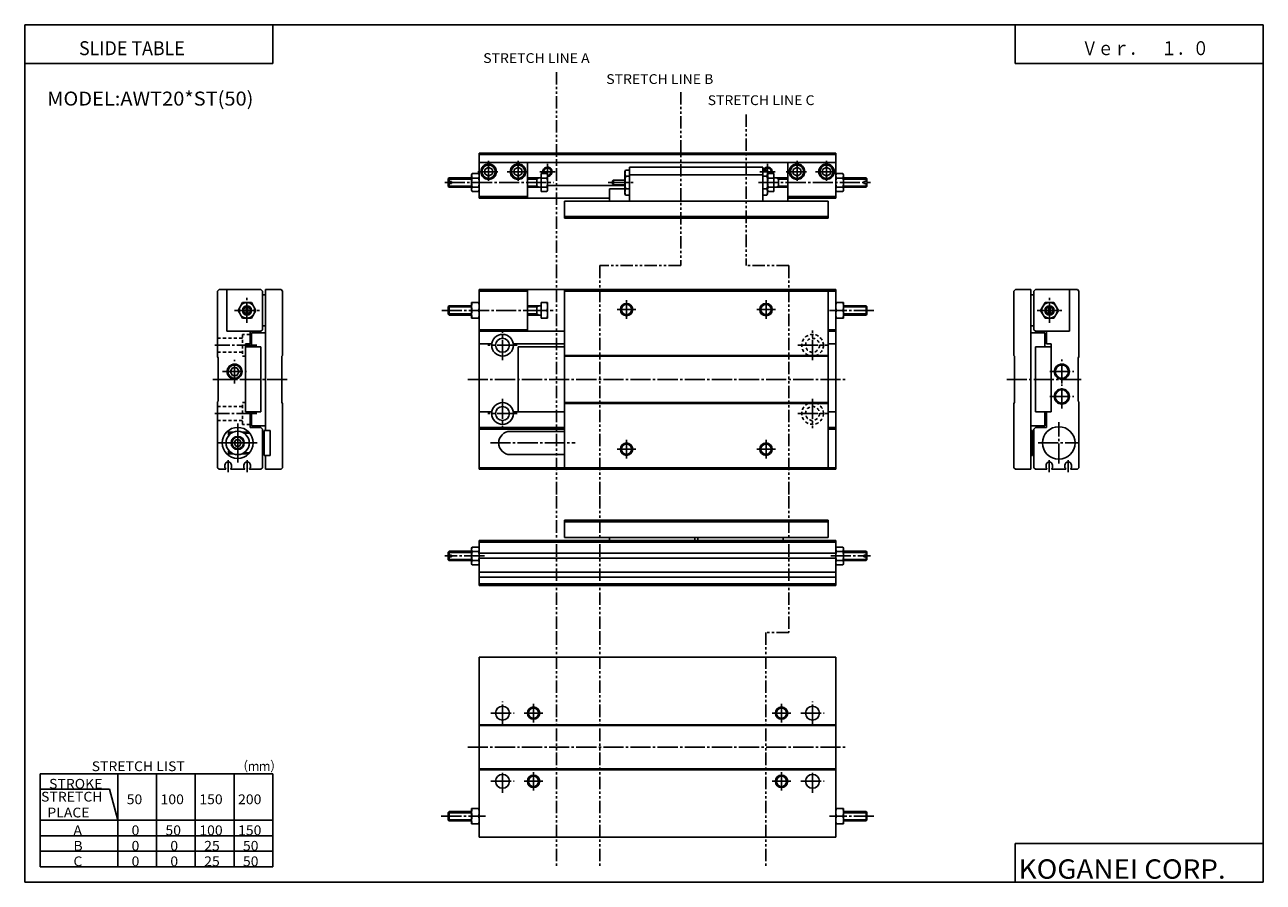
# Model space of a CAD drawing. Extents: x -399 to 400, y -277 to 276.
import ezdxf

# ---------------------------------------------------------------- set-up
doc = ezdxf.new("R2010")
doc.units = 0
for name, pattern in [('CENTER', [17.5, 13, -1.5, 1.5, -1.5]), ('DASHED', [3.5, 2, -1.5]), ('PHANTOM', [15.5, 8, -1.5, 1.5, -1.5, 1.5, -1.5])]:
    doc.linetypes.add(name, pattern=pattern)
doc.layers.get('0').update_dxf_attribs({"linetype": 'CONTINUOUS'})
doc.styles.get("Standard").update_dxf_attribs({"font": 'txt', "bigfont": 'BIGFONT'})

msp = doc.modelspace()

# ---------------------------------------------------------------- linework, layer by layer
for p, q in [((-399.25, 276.25), (-399.25, -276.75)), ((-399.25, 276.25), (399.799805, 276.25)), ((-239.25, 276.25), (-239.25, 251.25)), ((239.799988, 251.25), (239.799988, 276.25)), ((399.799805, 276.25), (399.799805, -276.75)), ((-399.25, 251.25), (-239.25, 251.25)), ((239.799988, 251.25), (399.799805, 251.25)), ((-105.975967, 193.500488), (-105.975967, 164.500488)), ((-105.975967, 193.500488), (124.009735, 193.500488)), ((-105.975967, 192.500488), (124.009735, 192.500488)), ((124.009735, 193.500488), (124.009735, 164.500488)), ((-105.975967, 187.500488), (124.009735, 187.500488)), ((-102.483543, 182.944977), (-99.983543, 184.384979)), ((-99.983559, 184.384979), (-97.483559, 182.944977)), ((-83.483551, 182.944977), (-80.983551, 184.384979)), ((-80.983566, 184.384979), (-78.483559, 182.944977)), ((-74.975967, 187.500488), (-74.975967, 164.500488)), ((-8.990265, 184.500488), (77.009735, 184.500488)), ((-8.990265, 184.500488), (-8.990265, 162.500488)), ((77.009735, 162.500488), (77.009735, 184.500488)), ((93.009735, 187.500488), (93.009735, 162.500488)), ((96.516457, 182.944977), (99.016441, 184.384979)), ((99.016441, 184.384964), (101.516441, 182.944962)), ((115.516449, 182.944977), (118.016449, 184.384979)), ((118.016457, 184.384949), (120.516449, 182.944962)), ((-125.983536, 175.10498), (-125.983536, 177.00499)), ((-125.983528, 177.00499), (-125.483536, 177.50499)), ((-110.983551, 177.504974), (-125.483536, 177.504974)), ((-125.483536, 175.10498), (-125.483536, 177.504974)), ((-110.983551, 179.504974), (-110.533546, 180.274979)), ((-110.983551, 179.504974), (-110.983551, 169.50499)), ((-110.533546, 180.274979), (-106.423546, 180.274979)), ((-110.533546, 177.384995), (-106.423546, 177.384995)), ((-105.983551, 179.504974), (-106.423553, 180.274979)), ((-102.483551, 182.944977), (-102.483551, 180.064972)), ((-102.483551, 180.064972), (-99.983559, 178.624969)), ((-99.983543, 178.624969), (-97.483543, 180.064972)), ((-97.483551, 182.944977), (-97.483551, 180.064972)), ((-83.483566, 180.064972), (-80.983559, 178.624969)), ((-83.483551, 182.944977), (-83.483551, 180.064972)), ((-80.983551, 178.624985), (-78.483559, 180.064987)), ((-78.483551, 182.944977), (-78.483551, 180.064972)), ((-74.975967, 177.500488), (-65.975967, 177.500488)), ((-68.975967, 171.500488), (-68.975967, 177.500488)), ((-65.975967, 180.271912), (-62.418839, 180.271912)), ((-65.975967, 180.271912), (-65.975967, 168.729065)), ((-65.975967, 177.386215), (-62.418839, 177.386215)), ((-62.418835, 180.271912), (-61.975986, 179.500488)), ((-61.975967, 169.500488), (-61.975967, 179.500488)), ((-19.475977, 176.000488), (-19.975977, 175.500488)), ((-19.475967, 176.000488), (-19.475967, 173.000488)), ((-19.475967, 176.000488), (-11.990265, 176.000488)), ((-11.990265, 181.500488), (-11.990265, 167.500488)), ((-11.990258, 181.500488), (-11.590264, 182.586197)), ((-11.590256, 182.586197), (-8.990265, 182.586197)), ((-11.590256, 178.54335), (-8.990265, 178.54335)), ((-8.990265, 179.500488), (77.009735, 179.500488)), ((79.609741, 182.586197), (77.009735, 182.586197)), ((79.609741, 178.54335), (77.009735, 178.54335)), ((80.009743, 181.500488), (79.609749, 182.586212)), ((80.009735, 167.500488), (80.009735, 181.500488)), ((80.452591, 180.271927), (80.009743, 179.500488)), ((84.009735, 180.271912), (80.452591, 180.271912)), ((84.009735, 177.386215), (80.452591, 177.386215)), ((84.009735, 180.271912), (84.009735, 168.729065)), ((93.009735, 177.500488), (84.009735, 177.500488)), ((87.009735, 171.500488), (87.009735, 177.500488)), ((96.516449, 182.944977), (96.516449, 180.064972)), ((96.516449, 180.064972), (99.016441, 178.624969)), ((99.016441, 178.624985), (101.516449, 180.064987)), ((101.516449, 182.944977), (101.516449, 180.064972)), ((115.516441, 180.064972), (118.016449, 178.624969)), ((115.516449, 182.944977), (115.516449, 180.064972)), ((118.016449, 178.624969), (120.516457, 180.064987)), ((120.516449, 182.944977), (120.516449, 180.064972)), ((124.016441, 179.504974), (124.456451, 180.274979)), ((128.566437, 180.274979), (124.456451, 180.274979)), ((128.566437, 177.384995), (124.456451, 177.384995)), ((129.016449, 179.504974), (128.566437, 180.274979)), ((129.016449, 169.50499), (129.016449, 179.504974)), ((129.016449, 177.504974), (143.516449, 177.504974)), ((143.516434, 177.504974), (144.016434, 177.004974)), ((143.516449, 177.504974), (143.516449, 175.10498)), ((144.016449, 177.00499), (144.016449, 175.10498)), ((-125.483543, 171.50499), (-125.983543, 172.00499)), ((-123.983536, 175.10498), (-125.983536, 175.10498)), ((-125.983536, 172.00499), (-125.983536, 173.904984)), ((-123.983536, 173.904984), (-125.983536, 173.904984)), ((-125.483536, 171.50499), (-125.483536, 173.904984)), ((-110.983551, 171.50499), (-125.483536, 171.50499)), ((-123.983536, 173.904984), (-123.983536, 175.10498)), ((-110.983543, 169.505005), (-110.533539, 168.735001)), ((-110.533546, 171.624985), (-106.423546, 171.624985)), ((-110.533546, 168.734985), (-106.423546, 168.734985)), ((-105.983543, 169.50499), (-106.423546, 168.734985)), ((-74.975967, 171.500488), (-65.975967, 171.500488)), ((-65.975967, 171.614777), (-62.418839, 171.614777)), ((-65.975967, 168.729065), (-62.418839, 168.729065)), ((-62.418827, 168.729065), (-61.975971, 169.500488)), ((-61.975967, 172.500488), (-11.990265, 172.500488)), ((-21.975967, 170.500488), (-21.975967, 162.500488)), ((-21.975967, 170.500488), (-11.990265, 170.500488)), ((-19.975977, 173.500488), (-19.475986, 173.000488)), ((-19.975967, 173.500488), (-19.975967, 175.500488)), ((-19.475967, 173.000488), (-11.990265, 173.000488)), ((-11.590256, 170.457642), (-8.990265, 170.457642)), ((79.609741, 170.457642), (77.009735, 170.457642)), ((80.452583, 168.72905), (80.00972, 169.500488)), ((84.009735, 171.614777), (80.452591, 171.614777)), ((84.009735, 168.729065), (80.452591, 168.729065)), ((93.009735, 171.500488), (84.009735, 171.500488)), ((124.016434, 169.50499), (124.456429, 168.734985)), ((128.566437, 171.624985), (124.456451, 171.624985)), ((128.566437, 168.734985), (124.456451, 168.734985)), ((129.016449, 169.50499), (128.566452, 168.734985)), ((129.016449, 171.50499), (143.516449, 171.50499)), ((142.016449, 175.10498), (144.016449, 175.10498)), ((142.016449, 175.10498), (142.016449, 173.904984)), ((142.016449, 173.904984), (144.016449, 173.904984)), ((144.016434, 172.004974), (143.516434, 171.504974)), ((143.516449, 173.904984), (143.516449, 171.50499)), ((144.016449, 173.904984), (144.016449, 172.00499)), ((-105.975967, 165.500488), (-74.975967, 165.500488)), ((-105.975967, 164.500488), (-74.975967, 164.500488)), ((-74.975967, 164.500488), (-21.975967, 164.500488)), ((-50.975967, 162.500488), (119.009735, 162.500488)), ((-50.975967, 162.500488), (-50.975967, 151.500488)), ((-11.990266, 167.500488), (-11.590262, 166.41478)), ((-11.590256, 166.41478), (-8.990265, 166.41478)), ((79.609741, 166.41478), (77.009735, 166.41478)), ((80.009735, 167.500488), (79.609734, 166.41478)), ((93.009735, 165.500488), (124.009735, 165.500488)), ((93.009735, 164.500488), (124.009735, 164.500488)), ((119.009735, 162.500488), (119.009735, 151.500488)), ((-50.975967, 152.500488), (119.009735, 152.500488)), ((-50.975967, 151.500488), (119.009735, 151.500488)), ((-273.875732, 105.543343), (-274.875732, 104.543343)), ((-274.875732, 104.54335), (-274.875732, 62.04335)), ((-246.875732, 105.54335), (-273.875732, 105.54335)), ((-268.875732, 78.54335), (-268.875732, 105.54335)), ((-245.875717, 104.543327), (-246.875717, 105.543327)), ((-245.875732, 104.54335), (-245.875732, 79.54335)), ((-243.875732, 14.54335), (-243.875732, 105.54335)), ((-233.875732, 105.54335), (-243.875732, 105.54335)), ((-232.875732, 104.54335), (-233.875732, 105.54335)), ((-232.875748, 63.04335), (-232.875748, 104.54335)), ((-105.975967, 105.54335), (-105.975967, -10.45665)), ((-105.975967, 105.54335), (124.009735, 105.54335)), ((-105.975967, 104.54335), (-74.975967, 104.54335)), ((-74.975967, 105.54335), (-74.975967, 78.54335)), ((-50.975967, 105.54335), (-50.975967, -10.45665)), ((-50.975967, 104.54335), (124.009735, 104.54335)), ((119.009735, 105.54335), (119.009735, -10.45665)), ((124.009735, 105.54335), (124.009735, -10.45665)), ((238.881088, 104.543343), (239.881088, 105.543343)), ((238.881104, 63.04335), (238.881104, 104.54335)), ((239.881104, 105.54335), (249.881104, 105.54335)), ((249.881104, -10.45665), (249.881104, 105.54335)), ((251.881104, 104.543335), (252.881104, 105.543335)), ((251.881104, 104.54335), (251.881104, 79.54335)), ((252.881104, 105.54335), (279.881104, 105.54335)), ((274.881104, 78.54335), (274.881104, 105.54335)), ((279.881104, 105.543358), (280.881104, 104.543358)), ((280.881104, 62.04335), (280.881104, 104.54335)), ((-261.646027, 92.047043), (-258.756012, 97.047043)), ((-258.756042, 97.047043), (-252.996063, 97.047043)), ((-252.996048, 97.047043), (-250.106064, 92.04705)), ((-243.875732, 102.04335), (-245.875732, 102.04335)), ((-110.983551, 97.047043), (-110.983551, 87.047043)), ((-110.983551, 97.047043), (-105.983551, 97.047043)), ((-65.975967, 97.04335), (-61.975967, 97.04335)), ((-65.975967, 97.04335), (-65.975967, 87.04335)), ((-61.975967, 87.04335), (-61.975967, 97.04335)), ((129.016449, 97.047043), (124.016449, 97.047043)), ((129.016449, 87.047043), (129.016449, 97.047043)), ((249.881104, 102.04335), (251.881104, 102.04335)), ((256.118652, 92.04705), (259.008667, 97.047028)), ((259.008667, 97.047043), (264.768677, 97.047043)), ((264.768646, 97.047058), (267.658661, 92.04705)), ((-258.756042, 87.047043), (-261.646057, 92.047043)), ((-256.476074, 89.11705), (-256.476074, 94.977051)), ((-255.276062, 89.11705), (-255.276062, 94.977051)), ((-250.106033, 92.047043), (-252.996048, 87.047043)), ((-125.983536, 94.547043), (-125.483536, 95.047043)), ((-125.983536, 89.547043), (-125.983536, 94.547043)), ((-125.483536, 89.047043), (-125.983536, 89.547043)), ((-110.983551, 95.047043), (-125.483536, 95.047043)), ((-125.483536, 89.047043), (-125.483536, 95.047043)), ((-110.983551, 89.047043), (-125.483536, 89.047043)), ((-110.533546, 92.047043), (-106.423546, 92.047043)), ((-74.975967, 95.04335), (-65.975967, 95.04335)), ((-74.975967, 89.04335), (-65.975967, 89.04335)), ((-68.975967, 89.04335), (-68.975967, 95.04335)), ((-65.975967, 92.04335), (-62.418839, 92.04335)), ((128.566437, 92.047043), (124.456451, 92.047043)), ((129.016449, 95.047043), (143.516449, 95.047043)), ((129.016449, 89.047043), (143.516449, 89.047043)), ((143.516434, 95.047058), (144.016434, 94.547058)), ((144.016434, 89.54705), (143.516434, 89.04705)), ((143.516449, 95.047043), (143.516449, 89.047043)), ((144.016449, 94.547043), (144.016449, 89.547043)), ((259.008667, 87.04705), (256.118652, 92.047043)), ((261.288666, 89.11705), (261.288666, 94.977051)), ((262.488647, 89.11705), (262.488647, 94.977051)), ((267.658661, 92.047043), (264.768677, 87.047043)), ((-252.996063, 87.047043), (-258.756042, 87.047043)), ((-243.875732, 82.04335), (-245.875732, 82.04335)), ((-110.983551, 87.047043), (-105.983551, 87.047043)), ((-65.975967, 87.04335), (-61.975967, 87.04335)), ((129.016449, 87.047043), (124.016449, 87.047043)), ((249.881104, 82.04335), (251.881104, 82.04335)), ((264.768677, 87.047043), (259.008667, 87.047043)), ((-246.875732, 78.54335), (-268.875732, 78.54335)), ((-253.875732, 78.54335), (-253.875732, 70.54335)), ((-243.875732, 77.543335), (-252.875732, 77.543335)), ((-252.875732, 68.54335), (-252.875732, 77.543335)), ((-245.875732, 79.543343), (-246.875717, 78.54335)), ((-105.975967, 79.54335), (-74.975967, 79.54335)), ((-105.975967, 78.54335), (-50.975967, 78.54335)), ((119.009735, 79.54335), (124.009735, 79.54335)), ((119.009735, 78.54335), (124.009735, 78.54335)), ((249.881104, 77.543335), (258.881104, 77.543335)), ((251.881119, 79.54335), (252.881104, 78.543358)), ((252.881104, 78.54335), (274.881104, 78.54335)), ((258.881104, 68.54335), (258.881104, 77.543335)), ((259.881104, 78.54335), (259.881104, 70.54335)), ((-256.875732, 26.54335), (-256.875732, 70.54335)), ((-253.875732, 70.54335), (-256.875732, 70.54335)), ((-246.875732, 68.54335), (-256.875732, 68.54335)), ((-246.875732, 26.54335), (-246.875732, 68.54335)), ((-105.975967, 70.54335), (-97.904541, 70.54335)), ((-84.047409, 70.54335), (-50.975967, 70.54335)), ((-80.975967, 68.54335), (-80.975967, 26.54335)), ((-80.975967, 68.54335), (-50.975967, 68.54335)), ((119.009735, 70.54335), (124.009735, 70.54335)), ((252.881104, 26.54335), (252.881104, 68.54335)), ((252.881104, 68.54335), (262.881104, 68.54335)), ((259.881104, 70.54335), (262.881104, 70.54335)), ((262.881104, 26.54335), (262.881104, 70.54335)), ((-274.375732, 61.543343), (-274.875732, 62.043343)), ((-274.375732, 61.54335), (-274.375732, 33.54335)), ((-232.875748, 63.043343), (-233.375748, 62.543343)), ((-233.375732, 32.54335), (-233.375732, 62.54335)), ((-50.975967, 63.04335), (119.009735, 63.04335)), ((-50.975967, 62.54335), (119.009735, 62.54335)), ((238.881119, 63.04335), (239.381119, 62.54335)), ((239.381104, 32.54335), (239.381104, 62.54335)), ((280.381104, 61.543354), (280.881104, 62.043354)), ((280.381104, 33.54335), (280.381104, 61.54335)), ((-266.761444, 52.543343), (-265.318604, 55.04335)), ((-265.318604, 50.043346), (-266.761444, 52.54335)), ((-265.318604, 55.04335), (-262.432861, 55.04335)), ((-262.432861, 50.04335), (-265.318604, 50.04335)), ((-262.432861, 55.043354), (-260.990021, 52.543346)), ((-260.990021, 52.543354), (-262.432861, 50.043354)), ((-274.375732, 33.543354), (-274.875732, 33.043354)), ((-274.875732, 33.04335), (-274.875732, -9.45665)), ((-232.875748, 32.043354), (-233.375748, 32.543354)), ((-232.875748, -9.45665), (-232.875748, 32.04335)), ((-50.975967, 32.54335), (119.009735, 32.54335)), ((-50.975967, 32.04335), (119.009735, 32.04335)), ((238.881104, -9.45665), (238.881104, 32.04335)), ((238.881119, 32.043343), (239.381119, 32.543343)), ((280.381104, 33.543346), (280.881104, 33.043343)), ((280.881104, -9.45665), (280.881104, 33.04335)), ((-246.875732, 26.54335), (-256.875732, 26.54335)), ((-253.875732, 16.54335), (-253.875732, 26.54335)), ((-252.875732, 17.54335), (-252.875732, 26.54335)), ((-105.975967, 26.54335), (-97.904541, 26.54335)), ((-84.047409, 26.54335), (-50.975967, 26.54335)), ((119.009735, 26.54335), (124.009735, 26.54335)), ((252.881104, 26.54335), (262.881104, 26.54335)), ((258.881104, 17.54335), (258.881104, 26.54335)), ((259.881104, 16.54335), (259.881104, 26.54335)), ((-246.875732, 16.54335), (-253.875732, 16.54335)), ((-243.875732, 17.54335), (-252.875732, 17.54335)), ((-245.875748, 15.543345), (-246.875732, 16.543337)), ((-105.975967, 16.54335), (-50.975967, 16.54335)), ((119.009735, 16.54335), (124.009735, 16.54335)), ((249.881104, 17.54335), (258.881104, 17.54335)), ((251.881119, 15.543348), (252.881104, 16.543341)), ((252.881104, 16.54335), (259.881104, 16.54335)), ((-267.866058, 13.547058), (-267.866058, 11.547058)), ((-264.581879, 13.547058), (-267.866058, 13.547058)), ((-265.915009, 12.871613), (-267.866058, 12.871613)), ((-267.47052, 11.547058), (-267.866058, 11.547058)), ((-264.176056, 6.547049), (-263.026062, 8.54705)), ((-263.026062, 8.547058), (-260.726044, 8.547058)), ((-259.57605, 6.547059), (-260.726044, 8.547047)), ((-254.729019, 13.547058), (-259.169373, 13.547058)), ((-255.200607, 12.871613), (-257.836243, 12.871613)), ((-245.875732, -9.45665), (-245.875732, 15.54335)), ((-245.875732, 13.547058), (-244.875732, 13.547058)), ((-244.875732, -1.45665), (-244.875732, 14.54335)), ((-244.875732, 14.54335), (-240.875732, 14.54335)), ((-240.875732, -1.45665), (-240.875732, 14.54335)), ((-105.975967, 15.54335), (-50.975967, 15.54335)), ((-85.975967, 14.04335), (-50.975967, 14.04335)), ((119.009735, 15.54335), (124.009735, 15.54335)), ((250.881104, 14.54335), (249.881104, 14.54335)), ((250.881104, -1.45665), (250.881104, 14.54335)), ((250.881104, 13.547058), (251.881104, 13.547058)), ((251.281113, 5.04335), (251.281113, 8.04335)), ((251.881104, -9.45665), (251.881104, 15.54335)), ((-267.866058, 1.547058), (-267.866058, -0.452942)), ((-267.46106, 1.547058), (-267.866058, 1.547058)), ((-265.898468, 0.222504), (-267.866058, 0.222504)), ((-263.026062, 4.547058), (-264.176056, 6.547059)), ((-263.026062, 4.547058), (-260.726044, 4.547058)), ((-260.726044, 4.547061), (-259.57605, 6.547062)), ((-255.200607, 0.222504), (-257.852783, 0.222504)), ((-270.075745, -9.45665), (-270.075745, -7.856644)), ((-264.554443, -0.452942), (-267.866058, -0.452942)), ((-265.875732, -9.45665), (-265.875732, -7.856644)), ((-254.739365, -0.452942), (-259.196808, -0.452942)), ((-257.875732, -9.45665), (-257.875732, -7.856644)), ((-253.675735, -9.45665), (-253.675735, -7.856644)), ((-245.875732, -0.452942), (-244.875732, -0.452942)), ((-244.875732, -1.45665), (-240.875732, -1.45665)), ((-243.875732, -10.45665), (-243.875732, -1.45665)), ((-85.975967, -0.95665), (-50.975967, -0.95665)), ((250.881104, -1.45665), (249.881104, -1.45665)), ((250.881104, -0.452942), (251.881104, -0.452942)), ((259.681091, -9.45665), (259.681091, -7.856644)), ((263.881104, -9.45665), (263.881104, -7.856644)), ((271.881104, -9.45665), (271.881104, -7.856644)), ((276.081116, -9.45665), (276.081116, -7.856644)), ((-273.875732, -10.456651), (-274.875732, -9.456649)), ((-269.875732, -10.45665), (-273.875732, -10.45665)), ((-269.575745, -9.956635), (-270.075745, -9.456634)), ((-269.575745, -10.156647), (-269.575745, -9.95665)), ((-266.375732, -9.956636), (-265.875732, -9.456635)), ((-266.375732, -10.156647), (-266.375732, -9.95665)), ((-257.67572, -10.45665), (-266.075745, -10.45665)), ((-257.375732, -9.956647), (-257.875732, -9.456647)), ((-257.375732, -10.156647), (-257.375732, -9.95665)), ((-254.175735, -10.156647), (-254.175735, -9.95665)), ((-254.17572, -9.956628), (-253.675751, -9.456647)), ((-246.875732, -10.45665), (-253.875732, -10.45665)), ((-245.875732, -9.456632), (-246.875732, -10.456634)), ((-233.875732, -10.45665), (-243.875732, -10.45665)), ((-232.875732, -9.456647), (-233.875732, -10.456648)), ((-105.975967, -9.45665), (124.009735, -9.45665)), ((-105.975967, -10.45665), (124.009735, -10.45665)), ((238.881088, -9.456647), (239.881088, -10.456648)), ((239.881104, -10.45665), (249.881104, -10.45665)), ((251.881119, -9.456635), (252.881119, -10.456636)), ((252.881104, -10.45665), (259.881104, -10.45665)), ((260.181091, -9.956636), (259.681091, -9.456641)), ((260.181091, -10.156647), (260.181091, -9.95665)), ((263.381104, -9.956647), (263.881104, -9.456647)), ((263.381104, -10.156647), (263.381104, -9.95665)), ((263.681091, -10.45665), (272.081116, -10.45665)), ((272.381104, -9.956631), (271.881134, -9.456641)), ((272.381104, -10.156647), (272.381104, -9.95665)), ((275.581116, -9.956629), (276.081116, -9.456628)), ((275.581116, -10.156647), (275.581116, -9.95665)), ((275.881104, -10.45665), (279.881104, -10.45665)), ((279.881104, -10.456648), (280.881104, -9.456646)), ((-50.975967, -43.328079), (-50.975967, -54.328079)), ((-50.975967, -43.328079), (119.009735, -43.328079)), ((-50.975967, -44.328079), (119.009735, -44.328079)), ((119.009735, -43.328079), (119.009735, -54.328079)), ((-50.975967, -54.328079), (119.009735, -54.328079)), ((-21.975967, -54.328079), (-21.975967, -56.328079)), ((33.009735, -54.328079), (33.009735, -56.328079)), ((35.009735, -54.328079), (35.009735, -56.328079)), ((90.009735, -54.328079), (90.009735, -56.328079)), ((-125.482674, -63.328045), (-125.982674, -63.828045)), ((-125.982666, -63.828049), (-125.982666, -65.728058)), ((-110.983551, -63.328049), (-125.483536, -63.328049)), ((-125.482666, -63.328049), (-125.482666, -65.728058)), ((-110.983551, -61.328045), (-110.533554, -60.558052)), ((-110.983551, -61.328049), (-110.983551, -71.328041)), ((-110.533546, -60.558044), (-106.423546, -60.558044)), ((-110.533546, -63.448044), (-106.423546, -63.448044)), ((-105.983559, -61.328045), (-106.423553, -60.558052)), ((-105.975967, -56.328079), (-105.975967, -85.328064)), ((-105.975967, -56.328079), (-105.975967, -85.328064)), ((-105.975967, -56.328079), (124.009735, -56.328079)), ((-105.975967, -57.328079), (124.009735, -57.328079)), ((124.009735, -56.328079), (124.009735, -85.328064)), ((124.016449, -61.328045), (124.456444, -60.558048)), ((128.566437, -60.558044), (124.456451, -60.558044)), ((128.566437, -63.448044), (124.456451, -63.448044)), ((129.016449, -61.328045), (128.566437, -60.558041)), ((129.016449, -71.328041), (129.016449, -61.328049)), ((129.016449, -63.328049), (143.516449, -63.328049)), ((143.516418, -63.328037), (144.016434, -63.828037)), ((143.516449, -63.328049), (143.516449, -65.728058)), ((144.016449, -63.828049), (144.016449, -65.728058)), ((-123.982666, -65.728058), (-125.982666, -65.728058)), ((-123.982666, -66.928055), (-125.982666, -66.928055)), ((-125.982666, -66.928055), (-125.982666, -68.828049)), ((-125.982666, -68.828049), (-125.482666, -69.328056)), ((-110.983551, -69.328049), (-125.483536, -69.328049)), ((-125.482666, -66.928055), (-125.482666, -69.328049)), ((-123.982666, -65.728058), (-123.982666, -66.928055)), ((-110.983551, -71.328041), (-110.533546, -72.098045)), ((-110.533546, -69.208054), (-106.423546, -69.208054)), ((-105.983551, -71.328041), (-106.423546, -72.098045)), ((-105.975967, -64.628067), (124.009735, -64.628067)), ((-105.975967, -67.828064), (124.009735, -67.828064)), ((124.016434, -71.328033), (124.456436, -72.098045)), ((128.566437, -69.208054), (124.456451, -69.208054)), ((129.016434, -71.328026), (128.566437, -72.098022)), ((129.016449, -69.328049), (143.516449, -69.328049)), ((142.016449, -65.728058), (144.016449, -65.728058)), ((142.016449, -65.728058), (142.016449, -66.928055)), ((142.016449, -66.928055), (144.016449, -66.928055)), ((144.016434, -68.828049), (143.516434, -69.328056)), ((143.516449, -66.928055), (143.516449, -69.328049)), ((144.016449, -66.928055), (144.016449, -68.828049)), ((-110.533546, -72.098045), (-106.423546, -72.098045)), ((-105.975967, -76.828064), (124.009735, -76.828064)), ((128.566437, -72.098045), (124.456451, -72.098045)), ((-105.975967, -80.028061), (124.009735, -80.028061)), ((-105.975967, -84.328064), (124.009735, -84.328064)), ((-105.975967, -85.328064), (124.009735, -85.328064)), ((-105.975967, -247.670929), (-105.975967, -131.670929)), ((-105.975967, -131.670929), (124.009735, -131.670929)), ((124.009735, -247.670929), (124.009735, -131.670929)), ((-105.975967, -175.170929), (124.009735, -175.170929)), ((-105.975967, -175.670929), (124.009735, -175.670929)), ((-389.25, -206.75), (-239.25, -206.75)), ((-389.25, -266.75), (-389.25, -206.75)), ((-339.25, -266.75), (-339.25, -206.75)), ((-314.25, -266.75), (-314.25, -206.75)), ((-289.25, -266.75), (-289.25, -206.75)), ((-264.25, -266.75), (-264.25, -206.75)), ((-239.25, -266.75), (-239.25, -206.75)), ((-105.975967, -203.670929), (124.009735, -203.670929)), ((-105.975967, -204.170929), (124.009735, -204.170929)), ((-389.25, -216.75), (-344.608887, -216.75)), ((-339.249847, -236.749954), (-344.608826, -216.749954)), ((-125.983536, -231.681625), (-125.483536, -231.181625)), ((-125.983536, -236.681625), (-125.983536, -231.681641)), ((-110.983551, -231.181641), (-125.483536, -231.181641)), ((-125.483536, -237.181625), (-125.483536, -231.181641)), ((-110.983551, -229.181641), (-110.983551, -239.181625)), ((-110.983551, -229.181641), (-105.983551, -229.181641)), ((129.016449, -229.181641), (124.016449, -229.181641)), ((129.016449, -239.181625), (129.016449, -229.181641)), ((129.016449, -231.181641), (143.516449, -231.181641)), ((143.516418, -231.181625), (144.016434, -231.681641)), ((143.516449, -231.181641), (143.516449, -237.181625)), ((144.016449, -231.681641), (144.016449, -236.681625)), ((-389.25, -236.75), (-239.25, -236.75)), ((-125.483536, -237.18161), (-125.983536, -236.68161)), ((-110.983551, -237.181625), (-125.483536, -237.181625)), ((-110.983551, -239.181625), (-105.983551, -239.181625)), ((-110.533546, -234.181641), (-106.423546, -234.181641)), ((129.016449, -239.181625), (124.016449, -239.181625)), ((128.566437, -234.181641), (124.456451, -234.181641)), ((129.016449, -237.181625), (143.516449, -237.181625)), ((144.016449, -236.681641), (143.516449, -237.181641)), ((-389.25, -246.75), (-239.25, -246.75)), ((-105.975967, -247.670929), (124.009735, -247.670929)), ((239.799988, -251.75), (399.799805, -251.75)), ((239.799988, -251.75), (239.799988, -276.75)), ((-389.25, -256.75), (-239.25, -256.75)), ((-389.25, -266.75), (-239.25, -266.75)), ((-399.25, -276.75), (399.799805, -276.75))]:
    msp.add_line(p, q)
at = {"color": 3, "linetype": 'PHANTOM'}
for p, q in [((-56.196671, 245.677094), (-56.196671, 120.90625)), ((24.111725, 232.871979), (24.111725, 120.90625)), ((66.279694, 218.406631), (66.279694, 120.90625)), ((-56.196671, 120.906235), (-56.196671, -27.824997)), ((24.111725, 120.906235), (-28.307205, 120.906235)), ((-28.307205, 120.906235), (-28.307205, -27.824997)), ((93.786484, 120.906235), (66.279694, 120.906235)), ((93.786484, 120.906235), (93.786484, -27.824997)), ((-56.196671, -27.824997), (-56.196671, -115.693726)), ((-28.307205, -27.824997), (-28.307205, -115.693726)), ((93.786484, -27.824997), (93.786484, -115.693726)), ((-56.196671, -115.693756), (-56.196671, -266.15567)), ((-28.307205, -115.693756), (-28.307205, -266.15567)), ((93.786484, -115.693756), (78.812653, -115.693756)), ((78.812653, -115.693756), (78.812653, -266.15567))]:
    msp.add_line(p, q, dxfattribs=at)
at = {"color": 2, "linetype": 'CENTER'}
for p, q in [((-99.983551, 188.504974), (-99.983551, 174.504974)), ((-80.983551, 188.504974), (-80.983551, 174.504974)), ((-61.975967, 186.500488), (-61.975967, 176.500488)), ((80.009735, 186.500488), (80.009735, 176.500488)), ((99.016449, 188.504974), (99.016449, 174.504974)), ((118.016449, 188.504974), (118.016449, 174.504974)), ((-106.983551, 181.504974), (-92.983551, 181.504974)), ((-87.983551, 181.504974), (-73.983551, 181.504974)), ((-66.975967, 181.500488), (-56.975967, 181.500488)), ((75.009735, 181.500488), (85.009735, 181.500488)), ((92.016449, 181.504974), (106.016449, 181.504974)), ((111.016449, 181.504974), (125.016449, 181.504974)), ((-128.248428, 174.500488), (-58.17598, 174.500488)), ((-22.80455, 174.500488), (-5.318832, 174.500488)), ((74.099777, 174.50499), (146.36644, 174.50499)), ((-255.876053, 84.047043), (-255.876053, 100.047043)), ((-10.983566, 98.547028), (-10.983566, 86.547043)), ((79.016449, 98.547028), (79.016449, 86.547043)), ((261.888672, 84.047043), (261.888672, 100.047043)), ((-263.876038, 92.047043), (-247.876053, 92.047043)), ((-130.181076, 92.04335), (-58.30455, 92.04335)), ((-16.983566, 92.547043), (-4.983566, 92.547043)), ((73.016449, 92.547043), (85.016449, 92.547043)), ((148.596451, 92.047043), (120.006439, 92.047043)), ((253.888657, 92.047043), (269.888641, 92.047043)), ((-90.975967, 60.04335), (-90.975967, 79.04335)), ((109.009735, 60.04335), (109.009735, 79.04335)), ((-249.504318, 69.54335), (-276.604309, 69.54335)), ((-81.475967, 69.54335), (-100.475967, 69.54335)), ((99.509735, 69.54335), (118.509735, 69.54335)), ((-263.875732, 44.814781), (-263.875732, 60.257637)), ((269.881104, 44.827042), (269.881104, 60.267044)), ((-271.590027, 52.54335), (-256.147156, 52.54335)), ((262.161133, 52.547043), (277.601105, 52.547043)), ((-229.897797, 47.54335), (-278.43399, 47.54335)), ((-113.447395, 47.54335), (131.066879, 47.54335)), ((234.295395, 47.54335), (283.766815, 47.54335)), ((269.881104, 28.827057), (269.881104, 44.267048)), ((-90.975967, 35.04335), (-90.975967, 16.04335)), ((109.009735, 35.04335), (109.009735, 16.04335)), ((262.161133, 36.547047), (277.601105, 36.547047)), ((-249.590027, 25.54335), (-276.604309, 25.54335)), ((-81.475967, 25.54335), (-100.475967, 25.54335)), ((99.509735, 25.54335), (118.509735, 25.54335)), ((267.888672, -6.802948), (267.888672, 19.897049)), ((-261.876038, 0.297058), (-261.876038, 12.797058)), ((-10.983566, 8.547043), (-10.983566, -3.452942)), ((79.016449, 8.547043), (79.016449, -3.452942)), ((-268.126038, 6.547058), (-255.626053, 6.547058)), ((-98.761681, 6.54335), (-44.15831, 6.54335)), ((-16.983566, 2.547043), (-4.983566, 2.547043)), ((73.016449, 2.547043), (85.016449, 2.547043)), ((254.538681, 6.547058), (281.238678, 6.547058)), ((-267.975739, -12.242355), (-267.975739, -4.513779)), ((-255.775742, -12.242355), (-255.775742, -4.513779)), ((261.781128, -12.242355), (261.781128, -4.513779)), ((273.98111, -12.242355), (273.98111, -4.513779)), ((-102.713547, -66.328049), (-128.333542, -66.328049)), ((120.746445, -66.328049), (146.36644, -66.328049)), ((-98.483551, -167.681641), (-83.483551, -167.681641)), ((-90.983551, -175.181641), (-90.983551, -160.181641)), ((-76.983551, -167.681641), (-64.983551, -167.681641)), ((-70.983551, -161.681641), (-70.983551, -173.681641)), ((83.016449, -167.681641), (95.016449, -167.681641)), ((89.016449, -161.681641), (89.016449, -173.681641)), ((101.516449, -167.681641), (116.516449, -167.681641)), ((109.016449, -175.181641), (109.016449, -160.181641)), ((-113.447395, -189.670929), (131.066879, -189.670929)), ((-90.983551, -219.181625), (-90.983551, -204.181641)), ((-70.983551, -205.681641), (-70.983551, -217.681625)), ((89.016449, -205.681641), (89.016449, -217.681625)), ((109.016449, -219.181625), (109.016449, -204.181641)), ((-98.483551, -211.681641), (-83.483551, -211.681641)), ((-76.983551, -211.681641), (-64.983551, -211.681641)), ((83.016449, -211.681641), (95.016449, -211.681641)), ((101.516449, -211.681641), (116.516449, -211.681641)), ((-130.563538, -234.181641), (-101.973549, -234.181641)), ((148.596451, -234.181641), (120.006439, -234.181641))]:
    msp.add_line(p, q, dxfattribs=at)
at = {"color": 2}
for p, q in [((-110.983551, 176.75499), (-125.983536, 176.75499)), ((-74.975967, 176.743347), (-68.975967, 176.743347)), ((-68.975983, 176.743347), (-67.675972, 177.500488)), ((87.009735, 176.743362), (85.70974, 177.500504)), ((93.009735, 176.743347), (87.009735, 176.743347)), ((129.016449, 176.75499), (144.016449, 176.75499)), ((-110.983551, 172.25499), (-125.983536, 172.25499)), ((-74.975967, 172.243347), (-68.975967, 172.243347)), ((-68.975983, 172.243362), (-67.675964, 171.500488)), ((87.009735, 172.243347), (85.709732, 171.500488)), ((93.009735, 172.243347), (87.009735, 172.243347)), ((129.016449, 172.25499), (144.016449, 172.25499)), ((-110.983551, 94.297043), (-125.983536, 94.297043)), ((-110.983551, 89.797043), (-125.983536, 89.797043)), ((-74.975967, 94.286194), (-68.975967, 94.286194)), ((-74.975967, 89.786194), (-68.975967, 89.786194)), ((-68.975975, 94.286209), (-67.67598, 95.04335)), ((-68.975967, 89.786209), (-67.675964, 89.04335)), ((129.016449, 94.297043), (144.016449, 94.297043)), ((129.016449, 89.797043), (144.016449, 89.797043)), ((-261.876038, 19.052338), (-261.876038, -5.947662)), ((-249.37561, 6.547058), (-274.37561, 6.547058)), ((-110.983551, -64.078049), (-125.983536, -64.078049)), ((-110.983551, -68.578049), (-125.983536, -68.578049)), ((129.016449, -64.078049), (144.016449, -64.078049)), ((129.016449, -68.578049), (144.016449, -68.578049)), ((-110.983551, -231.931641), (-125.983536, -231.931641)), ((-110.983551, -236.431625), (-125.983536, -236.431625)), ((129.016449, -231.931641), (144.016449, -231.931641)), ((129.016449, -236.431625), (144.016449, -236.431625))]:
    msp.add_line(p, q, dxfattribs=at)
at = {"color": 2, "linetype": 'DASHED'}
for p, q in [((-258.875732, 74.04335), (-274.875732, 74.04335)), ((-258.875732, 76.54335), (-258.875732, 62.54335)), ((-253.875732, 76.54335), (-258.875732, 76.54335)), ((-258.875732, 65.043335), (-274.875732, 65.043335)), ((-256.875732, 62.54335), (-258.875732, 62.54335)), ((-258.875732, 18.54335), (-258.875732, 32.54335)), ((-256.875732, 32.54335), (-258.875732, 32.54335)), ((-258.875732, 30.04335), (-274.875732, 30.04335)), ((-258.875732, 21.04335), (-274.875732, 21.04335)), ((-253.875732, 18.54335), (-258.875732, 18.54335))]:
    msp.add_line(p, q, dxfattribs=at)
for points in [[(-11.590256, 182.586197), (-11.804813, 181.93013), (-11.941985, 181.249496), (-11.990265, 180.557632), (-11.941984, 179.870514), (-11.804812, 179.196243), (-11.590256, 178.54335)], [(-11.590256, 178.54335), (-11.731364, 177.742966), (-11.843005, 176.937012), (-11.924092, 176.126953), (-11.973541, 175.314285), (-11.990265, 174.500488), (-11.973541, 173.686691), (-11.924092, 172.874023), (-11.843005, 172.06398), (-11.731364, 171.258026), (-11.590256, 170.457642)], [(79.609741, 182.586197), (79.824295, 181.93013), (79.961456, 181.249496), (80.009735, 180.557632), (79.961456, 179.870514), (79.824295, 179.196228), (79.609741, 178.54335)], [(79.609741, 170.457642), (79.750847, 171.258026), (79.862488, 172.06398), (79.943565, 172.874023), (79.993011, 173.686691), (80.009735, 174.500488), (79.993011, 175.314285), (79.943565, 176.126953), (79.862488, 176.937012), (79.750847, 177.742966), (79.609741, 178.54335)], [(-11.590256, 166.41478), (-11.804814, 167.070847), (-11.941985, 167.75148), (-11.990265, 168.443359), (-11.941984, 169.130478), (-11.804813, 169.804764), (-11.590256, 170.457642)], [(79.609741, 166.41478), (79.824295, 167.070847), (79.961456, 167.751495), (80.009735, 168.443359), (79.961456, 169.130478), (79.824295, 169.804749), (79.609741, 170.457642)]]:
    msp.add_lwpolyline(points)
for centre, radius in [((-99.983551, 181.504974), 4.999999), ((-99.983551, 181.504974), 4.307178), ((-80.983551, 181.504974), 4.999999), ((-80.983551, 181.504974), 4.307178), ((99.016449, 181.504974), 4.999999), ((99.016449, 181.504974), 4.307178), ((118.016449, 181.504974), 4.999999), ((118.016449, 181.504974), 4.307178), ((-255.876053, 92.047043), 4.999999), ((261.888672, 92.047043), 4.999999), ((-255.876053, 92.047043), 3), ((-10.983566, 92.547043), 3.299998), ((79.016449, 92.547043), 3.299998), ((261.888672, 92.047043), 3), ((-90.983551, 69.547043), 6.999999), ((-90.983551, 69.547043), 4.499999), ((-263.876038, 52.547066), 4.863998), ((269.881104, 52.547043), 4.278001), ((269.881104, 36.547047), 4.278001), ((-90.983551, 25.547058), 6.999999), ((-90.983551, 25.547058), 4.499999), ((-261.87561, 6.552338), 10), ((267.888672, 6.547058), 10.5), ((-261.87561, 6.552338), 7.5), ((-261.876038, 6.547058), 4.25), ((-261.876038, 6.547058), 3.730385), ((-10.983566, 2.547043), 3.299998), ((79.016449, 2.547043), 3.299998), ((-90.983551, -167.681641), 4.499999), ((-70.983551, -167.681641), 3.299998), ((89.016449, -167.681641), 3.299998), ((109.016449, -167.681641), 4.499999), ((-90.983551, -211.681641), 4.499999), ((109.016449, -211.681641), 4.499999), ((-70.983551, -211.681641), 3.299998), ((89.016449, -211.681641), 3.299998)]:
    msp.add_circle(centre, radius)
at = {"color": 2}
for centre, radius in [((-10.983566, 92.547043), 3.999999), ((79.016449, 92.547043), 3.999999), ((-255.876053, 92.047043), 2.299998), ((261.888672, 92.047043), 2.299998), ((-263.876038, 52.547066), 4.278), ((269.881104, 52.547043), 4.863999), ((269.881104, 36.547047), 4.863999), ((-10.983566, 2.547043), 3.999999), ((79.016449, 2.547043), 3.999999), ((-70.983551, -167.681641), 3.999999), ((89.016449, -167.681641), 3.999999), ((-70.983551, -211.681641), 3.999999), ((89.016449, -211.681641), 3.999999)]:
    msp.add_circle(centre, radius, dxfattribs=at)
at = {"color": 2, "linetype": 'DASHED'}
for centre, radius in [((109.016449, 69.547043), 6.999999), ((109.016449, 69.547043), 4.499999), ((109.016449, 25.547058), 6.999999), ((109.016449, 25.547058), 4.499999)]:
    msp.add_circle(centre, radius, dxfattribs=at)
at = {"color": 2}
for centre, radius, start, end in [((-61.980362, 181.502914), 3.002429, 270.08371, 204.204956), ((80.013397, 181.506241), 3.004465, 335.74292, 158.933487)]:
    msp.add_arc(centre, radius, start, end, dxfattribs=at)
for centre, radius, start, end in [((-61.97467, 181.500092), 2.299607, 269.967499, 212.281677), ((80.012466, 181.507294), 2.300053, 327.513306, 152.025085), ((-108.427773, 178.829987), 2.553885, 145.541626, 214.458099), ((-101.430161, 174.50499), 9.5481, 162.444397, 197.555603), ((-115.537003, 174.50499), 9.557687, 342.462585, 17.537422), ((-108.539383, 178.829987), 2.562181, 325.66922, 34.330772), ((-64.539383, 178.829056), 2.56487, 325.767975, 34.232014), ((-71.537018, 174.500488), 9.563922, 342.438538, 17.561476), ((89.569885, 174.500488), 9.563066, 162.436905, 197.563095), ((82.572266, 178.829056), 2.564148, 145.757004, 214.242996), ((133.569901, 174.50499), 9.557687, 162.462585, 197.537415), ((126.573059, 178.824768), 2.559895, 154.297699, 214.224686), ((126.459824, 178.82402), 2.551207, 325.66275, 25.814852), ((119.463058, 174.50499), 9.5481, 342.444397, 17.555605), ((-108.426926, 170.185944), 2.551214, 145.662857, 205.814774), ((-108.540169, 170.185196), 2.559895, 334.297699, 34.224682), ((-64.539383, 170.171921), 2.564867, 325.767944, 34.232063), ((82.572266, 170.171921), 2.564142, 145.756912, 214.243088), ((126.572281, 170.179993), 2.562189, 145.668945, 214.33078), ((126.460663, 170.179993), 2.553877, 325.541901, 34.458099), ((-103.762405, 94.547043), 7.217921, 159.735092, 200.264771), ((-113.204712, 94.547043), 7.227317, 339.762665, 20.237345), ((-69.204422, 94.54335), 7.23148, 339.774811, 20.225185), ((131.23761, 94.547043), 7.227317, 159.76265, 200.23735), ((121.795303, 94.547043), 7.217926, 339.735168, 20.26483), ((-103.762405, 89.547043), 7.217921, 159.735092, 200.264771), ((-113.204712, 89.547043), 7.227317, 339.762665, 20.237345), ((-69.204422, 89.54335), 7.23148, 339.774811, 20.225185), ((131.23761, 89.547043), 7.227317, 159.76265, 200.23735), ((121.795303, 89.547043), 7.217926, 339.735168, 20.26483), ((-255.200607, 6.547058), 6.324553, 79.41494, 90), ((-85.975967, 6.54335), 7.500004, 90, 269.999939), ((253.773483, 7.803772), 2.503868, 139.093796, 174.509094), ((-255.200607, 6.547058), 6.324554, 270, 280.494507), ((253.776138, 5.284088), 2.506612, 185.511032, 220.886154), ((-267.975739, -7.856644), 2.100006, 0, 179.999954), ((-255.775742, -7.856644), 2.100006, 0, 179.999954), ((261.781128, -7.856644), 2.100006, 0, 179.999954), ((273.98111, -7.856644), 2.100006, 0, 179.999954), ((-269.877716, -10.154663), 0.301987, 270.376343, 359.623993), ((-266.074066, -10.154984), 0.301671, 180.315536, 269.687012), ((-257.677734, -10.154663), 0.301982, 270.376373, 359.625244), ((-253.874084, -10.154984), 0.301656, 180.314636, 269.684113), ((259.883026, -10.158554), 0.298093, 269.630463, 0.367515), ((263.686707, -10.151047), 0.305654, 181.050323, 268.947357), ((272.083008, -10.158554), 0.298098, 269.630463, 0.366599), ((275.886688, -10.151047), 0.305654, 181.049438, 268.953064), ((-108.427773, -62.003052), 2.553881, 145.541763, 214.458237), ((-101.430161, -66.328049), 9.548099, 162.444412, 197.555557), ((-115.537003, -66.328049), 9.557685, 342.462616, 17.537399), ((-108.539383, -62.003052), 2.562185, 325.669098, 34.330914), ((133.569901, -66.328049), 9.557686, 162.462601, 197.537384), ((126.573059, -62.00827), 2.559895, 154.297699, 214.224609), ((126.459824, -62.009003), 2.551207, 325.66275, 25.814775), ((119.463058, -66.328049), 9.548097, 342.444427, 17.555582), ((-108.426926, -70.647087), 2.551214, 145.662857, 205.814621), ((-108.540169, -70.647827), 2.559895, 334.297699, 34.224682), ((126.572281, -70.653046), 2.562185, 145.669083, 214.330917), ((126.460663, -70.653046), 2.553881, 325.541748, 34.458241), ((-103.762405, -231.681641), 7.217919, 159.735153, 200.264832), ((-113.204712, -231.681641), 7.227317, 339.762665, 20.237345), ((131.23761, -231.681641), 7.227317, 159.76265, 200.23735), ((121.795303, -231.681641), 7.217926, 339.735168, 20.26483), ((-103.762405, -236.681625), 7.217919, 159.735153, 200.264832), ((-113.204712, -236.681625), 7.227317, 339.762665, 20.237345), ((131.23761, -236.681625), 7.227317, 159.76265, 200.23735), ((121.795303, -236.681625), 7.217926, 339.735168, 20.26483)]:
    msp.add_arc(centre, radius, start, end)

# ---------------------------------------------------------------- texts
for s, height, width, p in [('SLIDE TABLE', 9, 0.937799, (-364.245453, 256.649994)), ('Ｖｅｒ．\u3000１．０', 9, 0.833333, (282.764496, 256.649994)), ('MODEL:AWT20*ST(50)', 9, 1.052632, (-384.785309, 224.149994)), ('STRETCH LIST', 6.3, 1.052632, (-356.082825, -205.098251)), ('（ｍｍ）', 6.3, 0.833333, (-262.331604, -205.098251)), ('STROKE', 6.3, 1.052632, (-383.58905, -216.419998)), ('STRETCH', 6.3, 1.052632, (-388.739075, -224.726242)), ('50', 6.3, 1.052632, (-333.489075, -226.419998)), ('100', 6.3, 1.052632, (-311.639069, -226.419998)), ('150', 6.3, 1.052632, (-286.639069, -226.419998)), ('200', 6.3, 1.052632, (-261.639069, -226.419998)), ('  PLACE', 6.3, 1.052632, (-388.739075, -234.963745)), ('A', 6.3, 1.052632, (-367.83905, -246.419998)), ('0', 6.3, 1.052632, (-330.33905, -246.419998)), ('50', 6.3, 1.052632, (-308.489075, -246.419998)), ('100', 6.3, 1.052632, (-286.639069, -246.419998)), ('150', 6.3, 1.052632, (-261.639069, -246.419998)), ('B', 6.3, 1.052632, (-367.83905, -256.420013)), ('0', 6.3, 1.052632, (-330.33905, -256.420013)), ('0', 6.3, 1.052632, (-305.33905, -256.420013)), ('25', 6.3, 1.052632, (-283.489075, -256.420013)), ('50', 6.3, 1.052632, (-258.489075, -256.420013)), ('C', 6.3, 1.052632, (-367.83905, -266.420013)), ('0', 6.3, 1.052632, (-330.33905, -266.420013)), ('0', 6.3, 1.052632, (-305.33905, -266.420013)), ('25', 6.3, 1.052632, (-283.489075, -266.420013)), ('50', 6.3, 1.052632, (-258.489075, -266.420013)), ('KOGANEI CORP.', 12.5, 1.052632, (242.014633, -274.5))]:
    msp.add_text(s, height=height, dxfattribs=dict(width=width)).set_placement(p)
at = {"color": 3, "width": 1.052632}
for s, p in [('STRETCH LINE A', (-103.452469, 251.616867)), ('STRETCH LINE B', (-24.060728, 238.080231)), ('STRETCH LINE C', (41.360321, 224.446609))]:
    msp.add_text(s, height=6.3, dxfattribs=at).set_placement(p)

doc.saveas('drawing.dxf')
